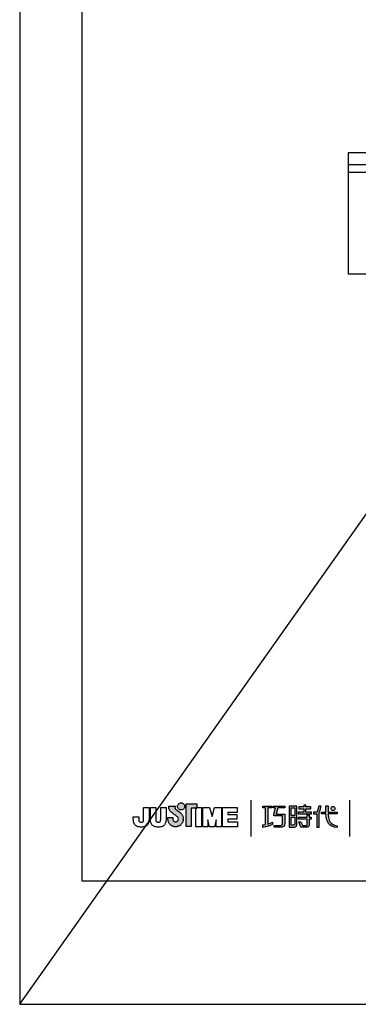
# Model space of a CAD drawing. Units: millimetres. Extents: x 11358 to 12541, y -1169 to -62.
# Drawn here: x 11358 to 11403, y -1169 to -1039 of the extents above; entities that cross this region are included whole.
import ezdxf

# ---------------------------------------------------------------- set-up
doc = ezdxf.new("R2010")
doc.units = ezdxf.units.MM
for name, color, linetype in [('A1', 2, 'Continuous'), ('A5', 136, 'Continuous'), ('DIM', 6, 'Continuous')]:
    doc.layers.add(name, color=color, linetype=linetype)
doc.layers.add('圖紙邊界', color=1, linetype='Continuous', plot=False)

msp = doc.modelspace()

# ---------------------------------------------------------------- hatches: boundary and pattern name
h = msp.add_hatch(color=256)
h.paths.add_polyline_path([(11379.4887, -1143.4888), (11379.3972, -1143.4173), (11379.2989, -1143.3442), (11379.2013, -1143.2742), (11379.1121, -1143.2119), (11379.0389, -1143.1617), (11378.9894, -1143.1282), (11378.9712, -1143.116), (11378.9194, -1143.0838), (11378.8228, -1142.9974), (11378.769, -1142.8725), (11378.7988, -1142.7466), (11378.8573, -1142.6746), (11378.8891, -1142.6517), (11378.0055, -1142.6517), (11378.0055, -1142.7809), (11378.0161, -1142.9095), (11378.0436, -1143.0268), (11378.0847, -1143.1329), (11378.136, -1143.2277), (11378.194, -1143.3112), (11378.2553, -1143.3836), (11378.3165, -1143.4448), (11378.3742, -1143.4948), (11378.425, -1143.5336), (11378.4656, -1143.5614), (11378.4924, -1143.578), (11378.5021, -1143.5835), (11378.5227, -1143.5979), (11378.5786, -1143.6372), (11378.6605, -1143.6952), (11378.7593, -1143.766), (11378.8659, -1143.8435), (11378.9711, -1143.9217), (11379.0658, -1143.9946), (11379.1408, -1144.0561), (11379.187, -1144.1002), (11379.2244, -1144.1673), (11379.2479, -1144.2419), (11379.256, -1144.3224), (11379.2463, -1144.4098), (11379.2185, -1144.49), (11379.1749, -1144.5607), (11379.1177, -1144.6196), (11379.0491, -1144.6645), (11378.9713, -1144.6931), (11378.8865, -1144.7032), (11378.8022, -1144.6937), (11378.7253, -1144.6663), (11378.6576, -1144.6229), (11378.6011, -1144.565), (11378.5576, -1144.4945), (11378.529, -1144.4131), (11378.5171, -1144.3224), (11378.522, -1144.2603), (11378.5289, -1144.168), (11378.5324, -1144.1206), (11377.867, -1144.1206), (11377.8759, -1144.3224), (11377.879, -1144.4037), (11377.888, -1144.4832), (11377.9027, -1144.5608), (11377.9229, -1144.6363), (11377.9484, -1144.7093), (11377.9789, -1144.7797), (11378.0142, -1144.8472), (11378.0541, -1144.9116), (11378.0984, -1144.9727), (11378.1468, -1145.0302), (11378.1991, -1145.084), (11378.255, -1145.1337), (11378.3144, -1145.1792), (11378.3771, -1145.2201), (11378.4427, -1145.2564), (11378.5111, -1145.2877), (11378.582, -1145.3139), (11378.6552, -1145.3346), (11378.7306, -1145.3497), (11378.8077, -1145.359), (11378.8865, -1145.3621), (11378.9654, -1145.359), (11379.0426, -1145.3497), (11379.118, -1145.3346), (11379.1912, -1145.3139), (11379.2621, -1145.2877), (11379.3304, -1145.2564), (11379.3959, -1145.2201), (11379.4584, -1145.1792), (11379.5177, -1145.1337), (11379.5736, -1145.084), (11379.6257, -1145.0302), (11379.674, -1144.9727), (11379.7181, -1144.9116), (11379.7579, -1144.8472), (11379.7931, -1144.7797), (11379.8235, -1144.7093), (11379.8488, -1144.6363), (11379.8689, -1144.5608), (11379.8836, -1144.4832), (11379.8925, -1144.4037), (11379.8956, -1144.3224), (11379.8918, -1144.2314), (11379.8805, -1144.1424), (11379.8621, -1144.0561), (11379.837, -1143.9725), (11379.8053, -1143.8922), (11379.7675, -1143.8153), (11379.7238, -1143.7423), (11379.6746, -1143.6735), (11379.6202, -1143.6092), (11379.5655, -1143.5543)])
h.paths.add_polyline_path([(11380.0168, -1142.9129), (11380.0511, -1142.8406), (11380.0726, -1142.7622), (11380.0801, -1142.6789), (11380.0726, -1142.5956), (11380.0511, -1142.5173), (11380.0168, -1142.4451), (11379.971, -1142.3804), (11379.9151, -1142.3246), (11379.8504, -1142.2789), (11379.7781, -1142.2446), (11379.6997, -1142.2231), (11379.6164, -1142.2156), (11379.5331, -1142.2231), (11379.4547, -1142.2446), (11379.3825, -1142.2789), (11379.3179, -1142.3246), (11379.2621, -1142.3804), (11379.2164, -1142.4451), (11379.1821, -1142.5173), (11379.1606, -1142.5956), (11379.1531, -1142.6789), (11379.1606, -1142.7622), (11379.1821, -1142.8406), (11379.2164, -1142.9129), (11379.2621, -1142.9776), (11379.3179, -1143.0334), (11379.3825, -1143.0792), (11379.4547, -1143.1135), (11379.5331, -1143.135), (11379.6164, -1143.1425), (11379.6997, -1143.135), (11379.7781, -1143.1135), (11379.8504, -1143.0792), (11379.9151, -1143.0334), (11379.971, -1142.9776)])
h.paths.add_polyline_path([(11380.9366, -1142.9015), (11381.5808, -1142.9015), (11381.5808, -1142.8301), (11381.6716, -1142.8301), (11381.6716, -1142.3414), (11380.2681, -1142.3414), (11380.2681, -1145.3104), (11380.9366, -1145.3104)])
at = {"ltscale": 10}
h = msp.add_hatch(color=256, dxfattribs=at)
edge = h.paths.add_edge_path(flags=17)
edge.add_arc((11399.6792, -1142.9535), 0.2694, 0, 360)
edge = h.paths.add_edge_path()
edge.add_spline(control_points=[(11393.3274, -1142.6228), (11393.3274, -1142.6228), (11393.3274, -1142.8678), (11393.3274, -1142.8678)], knot_values=[16, 16, 16, 16, 17, 17, 17, 17], degree=3, periodic=0)
edge.add_spline(control_points=[(11393.3274, -1142.8678), (11393.3274, -1142.8678), (11392.4054, -1142.8678), (11392.4054, -1142.8678)], knot_values=[0, 0, 0, 0, 1, 1, 1, 1], degree=3, periodic=0)
edge.add_spline(control_points=[(11392.4054, -1142.8678), (11392.4054, -1142.8678), (11392.1833, -1143.6785), (11392.1833, -1143.6785)], knot_values=[1, 1, 1, 1, 2, 2, 2, 2], degree=3, periodic=0)
edge.add_spline(control_points=[(11392.1833, -1143.6785), (11392.1833, -1143.6785), (11393.3014, -1143.6785), (11393.3014, -1143.6785)], knot_values=[2, 2, 2, 2, 3, 3, 3, 3], degree=3, periodic=0)
edge.add_spline(control_points=[(11393.3014, -1143.6785), (11393.3014, -1143.6785), (11393.3014, -1144.8825), (11393.3014, -1144.8825)], knot_values=[3, 3, 3, 3, 4, 4, 4, 4], degree=3, periodic=0)
edge.add_spline(control_points=[(11393.3014, -1144.8825), (11393.3014, -1145.3196), (11393.0526, -1145.4235), (11392.7142, -1145.4235)], knot_values=[4, 4, 4, 4, 5, 5, 5, 5], degree=3, periodic=0)
edge.add_spline(control_points=[(11392.7142, -1145.4235), (11392.7142, -1145.4235), (11391.8927, -1145.4219), (11391.8927, -1145.4219)], knot_values=[5, 5, 5, 5, 6, 6, 6, 6], degree=3, periodic=0)
edge.add_spline(control_points=[(11391.8927, -1145.4219), (11391.8927, -1145.4219), (11391.8927, -1145.175), (11391.8927, -1145.175)], knot_values=[6, 6, 6, 6, 7, 7, 7, 7], degree=3, periodic=0)
edge.add_spline(control_points=[(11391.8927, -1145.175), (11391.8927, -1145.175), (11392.7401, -1145.1766), (11392.7401, -1145.1766)], knot_values=[7, 7, 7, 7, 8, 8, 8, 8], degree=3, periodic=0)
edge.add_spline(control_points=[(11392.7401, -1145.1766), (11392.9119, -1145.1766), (11392.9998, -1145.0801), (11392.9998, -1144.9022)], knot_values=[8, 8, 8, 8, 9, 9, 9, 9], degree=3, periodic=0)
edge.add_spline(control_points=[(11392.9998, -1144.9022), (11392.9998, -1144.9022), (11392.9998, -1143.9255), (11392.9998, -1143.9255)], knot_values=[9, 9, 9, 9, 10, 10, 10, 10], degree=3, periodic=0)
edge.add_spline(control_points=[(11392.9998, -1143.9255), (11392.9998, -1143.9255), (11391.8582, -1143.9255), (11391.8582, -1143.9255)], knot_values=[10, 10, 10, 10, 11, 11, 11, 11], degree=3, periodic=0)
edge.add_spline(control_points=[(11391.8582, -1143.9255), (11391.8582, -1143.9255), (11391.8582, -1143.7011), (11391.8582, -1143.7011)], knot_values=[11, 11, 11, 11, 12, 12, 12, 12], degree=3, periodic=0)
edge.add_spline(control_points=[(11391.8582, -1143.7011), (11391.8582, -1143.7011), (11392.0796, -1142.8678), (11392.0796, -1142.8678)], knot_values=[12, 12, 12, 12, 13, 13, 13, 13], degree=3, periodic=0)
edge.add_spline(control_points=[(11392.0796, -1142.8678), (11392.0796, -1142.8678), (11391.7516, -1142.8678), (11391.7516, -1142.8678)], knot_values=[13, 13, 13, 13, 14, 14, 14, 14], degree=3, periodic=0)
edge.add_spline(control_points=[(11391.7516, -1142.8678), (11391.7516, -1142.8678), (11391.7516, -1142.6228), (11391.7516, -1142.6228)], knot_values=[14, 14, 14, 14, 15, 15, 15, 15], degree=3, periodic=0)
edge.add_spline(control_points=[(11391.7516, -1142.6228), (11391.7516, -1142.6228), (11393.3274, -1142.6228), (11393.3274, -1142.6228)], knot_values=[15, 15, 15, 15, 16, 16, 16, 16], degree=3, periodic=0)
edge = h.paths.add_edge_path()
edge.add_spline(control_points=[(11391.5806, -1142.6228), (11391.5806, -1142.6228), (11391.5806, -1142.8698), (11391.5806, -1142.8698)], knot_values=[11, 11, 11, 11, 12, 12, 12, 12], degree=3, periodic=0)
edge.add_spline(control_points=[(11391.5806, -1142.8698), (11391.5806, -1142.8698), (11391.0453, -1142.8706), (11391.0453, -1142.8706)], knot_values=[0, 0, 0, 0, 1, 1, 1, 1], degree=3, periodic=0)
edge.add_spline(control_points=[(11391.0453, -1142.8706), (11391.0453, -1142.8706), (11391.0453, -1144.9995), (11391.0453, -1144.9995)], knot_values=[1, 1, 1, 1, 2, 2, 2, 2], degree=3, periodic=0)
edge.add_spline(control_points=[(11391.0453, -1144.9995), (11391.25, -1144.9428), (11391.4661, -1144.866), (11391.6874, -1144.7461)], knot_values=[2, 2, 2, 2, 3, 3, 3, 3], degree=3, periodic=0)
edge.add_spline(control_points=[(11391.6874, -1144.7461), (11391.6874, -1144.7461), (11391.6874, -1145.0398), (11391.6874, -1145.0398)], knot_values=[3, 3, 3, 3, 4, 4, 4, 4], degree=3, periodic=0)
edge.add_spline(control_points=[(11391.6874, -1145.0398), (11391.6874, -1145.0398), (11391.2924, -1145.3161), (11390.4166, -1145.4673)], knot_values=[4, 4, 4, 4, 5, 5, 5, 5], degree=3, periodic=0)
edge.add_spline(control_points=[(11390.4166, -1145.4673), (11390.4166, -1145.4673), (11390.4166, -1145.1187), (11390.4166, -1145.1187)], knot_values=[5, 5, 5, 5, 6, 6, 6, 6], degree=3, periodic=0)
edge.add_spline(control_points=[(11390.4166, -1145.1187), (11390.492, -1145.1126), (11390.6073, -1145.099), (11390.7471, -1145.0723)], knot_values=[6, 6, 6, 6, 7, 7, 7, 7], degree=3, periodic=0)
edge.add_spline(control_points=[(11390.7471, -1145.0723), (11390.7471, -1145.0723), (11390.7471, -1142.8706), (11390.7471, -1142.8706)], knot_values=[7, 7, 7, 7, 8, 8, 8, 8], degree=3, periodic=0)
edge.add_spline(control_points=[(11390.7471, -1142.8706), (11390.7471, -1142.8706), (11390.4072, -1142.8698), (11390.4072, -1142.8698)], knot_values=[8, 8, 8, 8, 9, 9, 9, 9], degree=3, periodic=0)
edge.add_spline(control_points=[(11390.4072, -1142.8698), (11390.4072, -1142.8698), (11390.4072, -1142.6228), (11390.4072, -1142.6228)], knot_values=[9, 9, 9, 9, 10, 10, 10, 10], degree=3, periodic=0)
edge.add_spline(control_points=[(11390.4072, -1142.6228), (11390.4072, -1142.6228), (11391.5806, -1142.6228), (11391.5806, -1142.6228)], knot_values=[10, 10, 10, 10, 11, 11, 11, 11], degree=3, periodic=0)
edge = h.paths.add_edge_path()
edge.add_spline(control_points=[(11398.128, -1143.6726), (11398.128, -1143.6726), (11398.128, -1143.4224), (11398.128, -1143.4224)], knot_values=[11, 11, 11, 11, 12, 12, 12, 12], degree=3, periodic=0)
edge.add_spline(control_points=[(11398.128, -1143.4224), (11398.128, -1143.4224), (11398.7404, -1143.4224), (11398.7404, -1143.4224)], knot_values=[0, 0, 0, 0, 1, 1, 1, 1], degree=3, periodic=0)
edge.add_spline(control_points=[(11398.7404, -1143.4224), (11398.7404, -1143.4224), (11398.7404, -1142.6153), (11398.7404, -1142.6153)], knot_values=[1, 1, 1, 1, 2, 2, 2, 2], degree=3, periodic=0)
edge.add_spline(control_points=[(11398.7404, -1142.6153), (11398.7404, -1142.6153), (11399.0257, -1142.6153), (11399.0257, -1142.6153)], knot_values=[2, 2, 2, 2, 3, 3, 3, 3], degree=3, periodic=0)
edge.add_spline(control_points=[(11399.0257, -1142.6153), (11399.0257, -1142.6153), (11399.0257, -1143.4224), (11399.0257, -1143.4224)], knot_values=[3, 3, 3, 3, 4, 4, 4, 4], degree=3, periodic=0)
edge.add_spline(control_points=[(11399.0257, -1143.4224), (11399.0257, -1143.4224), (11400.2072, -1143.4224), (11400.2072, -1143.4224)], knot_values=[4, 4, 4, 4, 5, 5, 5, 5], degree=3, periodic=0)
edge.add_spline(control_points=[(11400.2072, -1143.4224), (11400.2072, -1143.4224), (11400.2072, -1143.6726), (11400.2072, -1143.6726)], knot_values=[5, 5, 5, 5, 6, 6, 6, 6], degree=3, periodic=0)
edge.add_spline(control_points=[(11400.2072, -1143.6726), (11400.2072, -1143.6726), (11399.0261, -1143.6726), (11399.0261, -1143.6726)], knot_values=[6, 6, 6, 6, 7, 7, 7, 7], degree=3, periodic=0)
edge.add_spline(control_points=[(11399.0261, -1143.6726), (11399.0461, -1145.0177), (11399.8419, -1145.2168), (11400.2143, -1145.2168)], knot_values=[7, 7, 7, 7, 8, 8, 8, 8], degree=3, periodic=0)
edge.add_spline(control_points=[(11400.2143, -1145.2168), (11400.2143, -1145.2168), (11400.2143, -1145.4497), (11400.2143, -1145.4497)], knot_values=[8, 8, 8, 8, 9, 9, 9, 9], degree=3, periodic=0)
edge.add_spline(control_points=[(11400.2143, -1145.4497), (11399.1427, -1145.4497), (11398.758, -1144.602), (11398.7409, -1143.6726)], knot_values=[9, 9, 9, 9, 10, 10, 10, 10], degree=3, periodic=0)
edge.add_spline(control_points=[(11398.7409, -1143.6726), (11398.7409, -1143.6726), (11398.128, -1143.6726), (11398.128, -1143.6726)], knot_values=[10, 10, 10, 10, 11, 11, 11, 11], degree=3, periodic=0)
edge = h.paths.add_edge_path()
edge.add_spline(control_points=[(11395.1409, -1144.7131), (11395.1409, -1144.7131), (11395.4245, -1144.7131), (11395.4245, -1144.7131)], knot_values=[21, 21, 21, 21, 22, 22, 22, 22], degree=3, periodic=0)
edge.add_spline(control_points=[(11395.4245, -1144.7131), (11395.4245, -1144.7131), (11395.5892, -1145.075), (11395.5892, -1145.075)], knot_values=[0, 0, 0, 0, 1, 1, 1, 1], degree=3, periodic=0)
edge.add_spline(control_points=[(11395.5892, -1145.075), (11395.6159, -1145.14), (11395.6692, -1145.1733), (11395.7407, -1145.1733)], knot_values=[1, 1, 1, 1, 2, 2, 2, 2], degree=3, periodic=0)
edge.add_spline(control_points=[(11395.7407, -1145.1733), (11395.7407, -1145.1733), (11395.889, -1145.1733), (11395.889, -1145.1733)], knot_values=[2, 2, 2, 2, 3, 3, 3, 3], degree=3, periodic=0)
edge.add_spline(control_points=[(11395.889, -1145.1733), (11395.889, -1145.1733), (11396.1648, -1145.1734), (11396.1648, -1145.1734)], knot_values=[3, 3, 3, 3, 4, 4, 4, 4], degree=3, periodic=0)
edge.add_spline(control_points=[(11396.1648, -1145.1734), (11396.2575, -1145.1734), (11396.2674, -1145.1348), (11396.2674, -1145.0395)], knot_values=[4, 4, 4, 4, 5, 5, 5, 5], degree=3, periodic=0)
edge.add_spline(control_points=[(11396.2674, -1145.0395), (11396.2674, -1145.0395), (11396.2674, -1144.339), (11396.2674, -1144.339)], knot_values=[5, 5, 5, 5, 6, 6, 6, 6], degree=3, periodic=0)
edge.add_spline(control_points=[(11396.2674, -1144.339), (11396.2674, -1144.339), (11395.1259, -1144.339), (11395.1259, -1144.339)], knot_values=[6, 6, 6, 6, 7, 7, 7, 7], degree=3, periodic=0)
edge.add_spline(control_points=[(11395.1259, -1144.339), (11395.1259, -1144.339), (11395.1259, -1144.088), (11395.1259, -1144.088)], knot_values=[7, 7, 7, 7, 8, 8, 8, 8], degree=3, periodic=0)
edge.add_spline(control_points=[(11395.1259, -1144.088), (11395.1259, -1144.088), (11396.2674, -1144.088), (11396.2674, -1144.088)], knot_values=[8, 8, 8, 8, 9, 9, 9, 9], degree=3, periodic=0)
edge.add_spline(control_points=[(11396.2674, -1144.088), (11396.2674, -1144.088), (11396.2674, -1143.7984), (11396.2674, -1143.7984)], knot_values=[9, 9, 9, 9, 10, 10, 10, 10], degree=3, periodic=0)
edge.add_spline(control_points=[(11396.2674, -1143.7984), (11396.2674, -1143.7984), (11396.5298, -1143.7984), (11396.5298, -1143.7984)], knot_values=[10, 10, 10, 10, 11, 11, 11, 11], degree=3, periodic=0)
edge.add_spline(control_points=[(11396.5298, -1143.7984), (11396.5298, -1143.7984), (11396.5298, -1144.088), (11396.5298, -1144.088)], knot_values=[11, 11, 11, 11, 12, 12, 12, 12], degree=3, periodic=0)
edge.add_spline(control_points=[(11396.5298, -1144.088), (11396.5298, -1144.088), (11396.7705, -1144.088), (11396.7705, -1144.088)], knot_values=[12, 12, 12, 12, 13, 13, 13, 13], degree=3, periodic=0)
edge.add_spline(control_points=[(11396.7705, -1144.088), (11396.7705, -1144.088), (11396.7705, -1144.339), (11396.7705, -1144.339)], knot_values=[13, 13, 13, 13, 14, 14, 14, 14], degree=3, periodic=0)
edge.add_spline(control_points=[(11396.7705, -1144.339), (11396.7705, -1144.339), (11396.5298, -1144.339), (11396.5298, -1144.339)], knot_values=[14, 14, 14, 14, 15, 15, 15, 15], degree=3, periodic=0)
edge.add_spline(control_points=[(11396.5298, -1144.339), (11396.5298, -1144.339), (11396.5298, -1145.0429), (11396.5298, -1145.0429)], knot_values=[15, 15, 15, 15, 16, 16, 16, 16], degree=3, periodic=0)
edge.add_spline(control_points=[(11396.5298, -1145.0429), (11396.5298, -1145.3389), (11396.4242, -1145.4223), (11396.1757, -1145.4223)], knot_values=[16, 16, 16, 16, 17, 17, 17, 17], degree=3, periodic=0)
edge.add_spline(control_points=[(11396.1757, -1145.4223), (11396.1757, -1145.4223), (11395.8789, -1145.4223), (11395.8789, -1145.4223)], knot_values=[17, 17, 17, 17, 18, 18, 18, 18], degree=3, periodic=0)
edge.add_spline(control_points=[(11395.8789, -1145.4223), (11395.8789, -1145.4223), (11395.5862, -1145.4223), (11395.5862, -1145.4223)], knot_values=[18, 18, 18, 18, 19, 19, 19, 19], degree=3, periodic=0)
edge.add_spline(control_points=[(11395.5862, -1145.4223), (11395.5188, -1145.4223), (11395.4388, -1145.3864), (11395.3889, -1145.29)], knot_values=[19, 19, 19, 19, 20, 20, 20, 20], degree=3, periodic=0)
edge.add_spline(control_points=[(11395.3889, -1145.29), (11395.3889, -1145.29), (11395.1409, -1144.7131), (11395.1409, -1144.7131)], knot_values=[20, 20, 20, 20, 21, 21, 21, 21], degree=3, periodic=0)
edge = h.paths.add_edge_path()
edge.add_spline(control_points=[(11394.8975, -1145.1119), (11394.8975, -1145.1119), (11394.8975, -1142.6251), (11394.8975, -1142.6251)], knot_values=[4, 4, 4, 4, 5, 5, 5, 5], degree=3, periodic=0)
edge.add_spline(control_points=[(11394.8975, -1142.6251), (11394.8975, -1142.6251), (11393.9018, -1142.6251), (11393.9018, -1142.6251)], knot_values=[0, 0, 0, 0, 1, 1, 1, 1], degree=3, periodic=0)
edge.add_spline(control_points=[(11393.9018, -1142.6251), (11393.9018, -1142.6251), (11393.9018, -1145.3984), (11393.9018, -1145.3984)], knot_values=[1, 1, 1, 1, 2, 2, 2, 2], degree=3, periodic=0)
edge.add_spline(control_points=[(11393.9018, -1145.3984), (11393.9018, -1145.3984), (11394.6018, -1145.3984), (11394.6018, -1145.3984)], knot_values=[2, 2, 2, 2, 3, 3, 3, 3], degree=3, periodic=0)
edge.add_spline(control_points=[(11394.6018, -1145.3984), (11394.7433, -1145.3984), (11394.8975, -1145.2864), (11394.8975, -1145.1119)], knot_values=[3, 3, 3, 3, 4, 4, 4, 4], degree=3, periodic=0)
edge = h.paths.add_edge_path(flags=16)
edge.add_spline(control_points=[(11394.6312, -1144.1158), (11394.6312, -1144.1158), (11394.6312, -1145.0324), (11394.6312, -1145.0324)], knot_values=[4, 4, 4, 4, 5, 5, 5, 5], degree=3, periodic=0)
edge.add_spline(control_points=[(11394.6312, -1145.0324), (11394.6312, -1145.1115), (11394.5794, -1145.1515), (11394.5011, -1145.1515)], knot_values=[0, 0, 0, 0, 1, 1, 1, 1], degree=3, periodic=0)
edge.add_spline(control_points=[(11394.5011, -1145.1515), (11394.5011, -1145.1515), (11394.1642, -1145.1515), (11394.1642, -1145.1515)], knot_values=[1, 1, 1, 1, 2, 2, 2, 2], degree=3, periodic=0)
edge.add_spline(control_points=[(11394.1642, -1145.1515), (11394.1642, -1145.1515), (11394.1642, -1144.1158), (11394.1642, -1144.1158)], knot_values=[2, 2, 2, 2, 3, 3, 3, 3], degree=3, periodic=0)
edge.add_spline(control_points=[(11394.1642, -1144.1158), (11394.1642, -1144.1158), (11394.6312, -1144.1158), (11394.6312, -1144.1158)], knot_values=[3, 3, 3, 3, 4, 4, 4, 4], degree=3, periodic=0)
h.paths.add_polyline_path([(11394.6312, -1142.8721), (11394.6312, -1143.8688), (11394.1642, -1143.8688), (11394.1642, -1142.8721)], flags=16)
edge = h.paths.add_edge_path()
edge.add_spline(control_points=[(11397.8272, -1143.5605), (11397.8272, -1143.5605), (11397.9845, -1143.1519), (11398.1196, -1142.6217)], knot_values=[9, 9, 9, 9, 10, 10, 10, 10], degree=3, periodic=0)
edge.add_spline(control_points=[(11398.1196, -1142.6217), (11398.0656, -1142.6217), (11397.8085, -1142.6217), (11397.8085, -1142.6217)], knot_values=[0, 0, 0, 0, 1, 1, 1, 1], degree=3, periodic=0)
edge.add_spline(control_points=[(11397.8085, -1142.6217), (11397.8085, -1142.6217), (11397.6107, -1143.2736), (11397.6107, -1143.2736)], knot_values=[1, 1, 1, 1, 2, 2, 2, 2], degree=3, periodic=0)
edge.add_spline(control_points=[(11397.6107, -1143.2736), (11397.5816, -1143.3506), (11397.5347, -1143.4212), (11397.4623, -1143.4212)], knot_values=[2, 2, 2, 2, 3, 3, 3, 3], degree=3, periodic=0)
edge.add_spline(control_points=[(11397.4623, -1143.4212), (11397.4623, -1143.4212), (11397.0736, -1143.4212), (11397.0736, -1143.4212)], knot_values=[3, 3, 3, 3, 4, 4, 4, 4], degree=3, periodic=0)
edge.add_spline(control_points=[(11397.0736, -1143.4212), (11397.0736, -1143.4212), (11397.0736, -1143.6726), (11397.0736, -1143.6726)], knot_values=[4, 4, 4, 4, 5, 5, 5, 5], degree=3, periodic=0)
edge.add_spline(control_points=[(11397.0736, -1143.6726), (11397.0736, -1143.6726), (11397.5236, -1143.6726), (11397.5236, -1143.6726)], knot_values=[5, 5, 5, 5, 6, 6, 6, 6], degree=3, periodic=0)
edge.add_spline(control_points=[(11397.5236, -1143.6726), (11397.5236, -1143.6726), (11397.5236, -1145.4228), (11397.5236, -1145.4228)], knot_values=[6, 6, 6, 6, 7, 7, 7, 7], degree=3, periodic=0)
edge.add_spline(control_points=[(11397.5236, -1145.4228), (11397.5236, -1145.4228), (11397.8272, -1145.4228), (11397.8272, -1145.4228)], knot_values=[7, 7, 7, 7, 8, 8, 8, 8], degree=3, periodic=0)
edge.add_spline(control_points=[(11397.8272, -1145.4228), (11397.8272, -1145.4228), (11397.8272, -1143.5605), (11397.8272, -1143.5605)], knot_values=[8, 8, 8, 8, 9, 9, 9, 9], degree=3, periodic=0)
h.paths.add_polyline_path([(11396.0744, -1142.9885), (11396.7292, -1142.9885), (11396.7292, -1142.7376), (11396.0744, -1142.7376), (11396.0744, -1142.4986), (11395.8017, -1142.4986), (11395.8017, -1142.7376), (11395.1396, -1142.7376), (11395.1396, -1142.9885), (11395.8017, -1142.9885), (11395.8017, -1143.4257), (11395.0709, -1143.4257), (11395.0709, -1143.6727), (11396.8117, -1143.6727), (11396.8117, -1143.4257), (11396.0744, -1143.4257)])

# ---------------------------------------------------------------- linework, layer by layer
for p, q in [((11374.6699, -1142.8301), (11375.3818, -1142.8301)), ((11374.6699, -1144.2192), (11374.6699, -1142.8301)), ((11375.3818, -1142.8301), (11375.3818, -1144.1556)), ((11375.5638, -1142.8301), (11376.2761, -1142.8301)), ((11375.5638, -1144.1737), (11375.5638, -1142.8301)), ((11376.2761, -1142.8301), (11376.2761, -1144.1929)), ((11376.9234, -1142.8301), (11377.636, -1142.8301)), ((11376.9234, -1144.2192), (11376.9234, -1142.8301)), ((11377.636, -1142.8301), (11377.636, -1144.1556)), ((11378.0055, -1142.6517), (11378.8891, -1142.6517)), ((11378.0055, -1142.7809), (11378.0055, -1142.6517)), ((11378.0161, -1142.9095), (11378.0055, -1142.7809)), ((11378.0436, -1143.0268), (11378.0161, -1142.9095)), ((11378.0847, -1143.1329), (11378.0436, -1143.0268)), ((11378.7988, -1142.7466), (11378.769, -1142.8725)), ((11378.769, -1142.8725), (11378.8228, -1142.9974)), ((11378.8573, -1142.6746), (11378.7988, -1142.7466)), ((11378.8228, -1142.9974), (11378.9194, -1143.0838)), ((11378.8891, -1142.6517), (11378.8573, -1142.6746)), ((11379.1531, -1142.6789), (11379.1606, -1142.5956)), ((11379.1606, -1142.7622), (11379.1531, -1142.6789)), ((11379.1606, -1142.5956), (11379.1821, -1142.5173)), ((11379.1821, -1142.8406), (11379.1606, -1142.7622)), ((11379.1821, -1142.5173), (11379.2164, -1142.4451)), ((11379.2164, -1142.9129), (11379.1821, -1142.8406)), ((11379.2164, -1142.4451), (11379.2621, -1142.3804)), ((11379.2621, -1142.9776), (11379.2164, -1142.9129)), ((11379.2621, -1142.3804), (11379.3179, -1142.3246)), ((11379.3179, -1143.0334), (11379.2621, -1142.9776)), ((11379.3179, -1142.3246), (11379.3825, -1142.2789)), ((11379.3825, -1143.0792), (11379.3179, -1143.0334)), ((11379.3825, -1142.2789), (11379.4547, -1142.2446)), ((11379.4547, -1142.2446), (11379.5331, -1142.2231)), ((11379.5331, -1142.2231), (11379.6164, -1142.2156)), ((11379.6164, -1142.2156), (11379.6997, -1142.2231)), ((11379.6997, -1142.2231), (11379.7781, -1142.2446)), ((11379.7781, -1142.2446), (11379.8504, -1142.2789)), ((11379.8504, -1142.2789), (11379.9151, -1142.3246)), ((11379.9151, -1143.0334), (11379.8504, -1143.0792)), ((11379.9151, -1142.3246), (11379.971, -1142.3804)), ((11379.971, -1142.9776), (11379.9151, -1143.0334)), ((11379.971, -1142.3804), (11380.0168, -1142.4451)), ((11380.0168, -1142.9129), (11379.971, -1142.9776)), ((11380.0168, -1142.4451), (11380.0511, -1142.5173)), ((11380.0511, -1142.8406), (11380.0168, -1142.9129)), ((11380.0511, -1142.5173), (11380.0726, -1142.5956)), ((11380.0726, -1142.7622), (11380.0511, -1142.8406)), ((11380.0726, -1142.5956), (11380.0801, -1142.6789)), ((11380.0801, -1142.6789), (11380.0726, -1142.7622)), ((11380.2681, -1142.3414), (11381.6716, -1142.3414)), ((11380.2681, -1145.3104), (11380.2681, -1142.3414)), ((11381.6716, -1142.9015), (11380.9366, -1142.9015)), ((11380.9366, -1142.9015), (11380.9366, -1145.3104)), ((11381.6716, -1142.8301), (11381.5808, -1142.8301)), ((11381.5808, -1142.8301), (11381.5808, -1142.9015)), ((11381.5808, -1142.8301), (11382.2933, -1142.8301)), ((11381.5808, -1145.3656), (11381.5808, -1142.8301)), ((11381.5808, -1142.9015), (11381.6716, -1142.9015)), ((11381.6716, -1142.3414), (11381.6716, -1142.9015)), ((11381.6716, -1142.9015), (11381.6716, -1142.8301)), ((11382.2933, -1142.8301), (11382.2933, -1145.3656)), ((11382.4748, -1142.8301), (11383.3869, -1142.8301)), ((11382.4748, -1145.3656), (11382.4748, -1142.8301)), ((11383.3869, -1142.8301), (11383.7039, -1144.0224)), ((11383.7039, -1144.0224), (11384.0175, -1142.8301)), ((11384.0175, -1142.8301), (11384.9323, -1142.8301)), ((11384.9323, -1142.8301), (11384.9323, -1145.3656)), ((11385.0941, -1142.8301), (11387.0386, -1142.8301)), ((11385.0941, -1145.3656), (11385.0941, -1142.8301)), ((11387.0386, -1142.8301), (11387.0386, -1143.4679)), ((11388.8342, -1141.8723), (11388.8342, -1146.6338)), ((11401.8769, -1146.6338), (11401.8769, -1141.8723)), ((11373.3098, -1144.2016), (11373.3098, -1144.0584)), ((11373.3098, -1144.0584), (11374.0221, -1144.0584)), ((11374.0221, -1144.0584), (11374.0221, -1144.2202)), ((11377.867, -1144.1206), (11378.5324, -1144.1206)), ((11377.8759, -1144.3224), (11377.867, -1144.1206)), ((11377.879, -1144.4037), (11377.8759, -1144.3224)), ((11378.136, -1143.2277), (11378.0847, -1143.1329)), ((11378.194, -1143.3112), (11378.136, -1143.2277)), ((11378.2553, -1143.3836), (11378.194, -1143.3112)), ((11378.3165, -1143.4448), (11378.2553, -1143.3836)), ((11378.3742, -1143.4948), (11378.3165, -1143.4448)), ((11378.425, -1143.5336), (11378.3742, -1143.4948)), ((11378.4656, -1143.5614), (11378.425, -1143.5336)), ((11378.4924, -1143.578), (11378.4656, -1143.5614)), ((11378.5021, -1143.5835), (11378.4924, -1143.578)), ((11378.5227, -1143.5979), (11378.5021, -1143.5835)), ((11378.522, -1144.2603), (11378.5171, -1144.3224)), ((11378.5171, -1144.3224), (11378.529, -1144.4131)), ((11378.5289, -1144.168), (11378.522, -1144.2603)), ((11378.5786, -1143.6372), (11378.5227, -1143.5979)), ((11378.5324, -1144.1206), (11378.5289, -1144.168)), ((11378.6605, -1143.6952), (11378.5786, -1143.6372)), ((11378.7593, -1143.766), (11378.6605, -1143.6952)), ((11378.8659, -1143.8435), (11378.7593, -1143.766)), ((11378.9711, -1143.9217), (11378.8659, -1143.8435)), ((11378.9194, -1143.0838), (11378.9712, -1143.116)), ((11379.0658, -1143.9946), (11378.9711, -1143.9217)), ((11378.9712, -1143.116), (11378.9894, -1143.1282)), ((11378.9894, -1143.1282), (11379.0389, -1143.1617)), ((11379.0389, -1143.1617), (11379.1121, -1143.2119)), ((11379.1408, -1144.0561), (11379.0658, -1143.9946)), ((11379.1121, -1143.2119), (11379.2013, -1143.2742)), ((11379.187, -1144.1002), (11379.1408, -1144.0561)), ((11379.2244, -1144.1673), (11379.187, -1144.1002)), ((11379.2013, -1143.2742), (11379.2989, -1143.3442)), ((11379.2479, -1144.2419), (11379.2244, -1144.1673)), ((11379.2463, -1144.4098), (11379.256, -1144.3224)), ((11379.256, -1144.3224), (11379.2479, -1144.2419)), ((11379.2989, -1143.3442), (11379.3972, -1143.4173)), ((11379.4547, -1143.1135), (11379.3825, -1143.0792)), ((11379.3972, -1143.4173), (11379.4887, -1143.4888)), ((11379.5331, -1143.135), (11379.4547, -1143.1135)), ((11379.4887, -1143.4888), (11379.5655, -1143.5543)), ((11379.6164, -1143.1425), (11379.5331, -1143.135)), ((11379.5655, -1143.5543), (11379.6202, -1143.6092)), ((11379.6997, -1143.135), (11379.6164, -1143.1425)), ((11379.6202, -1143.6092), (11379.6746, -1143.6735)), ((11379.6746, -1143.6735), (11379.7238, -1143.7423)), ((11379.7781, -1143.1135), (11379.6997, -1143.135)), ((11379.7238, -1143.7423), (11379.7675, -1143.8153)), ((11379.7675, -1143.8153), (11379.8053, -1143.8922)), ((11379.8504, -1143.0792), (11379.7781, -1143.1135)), ((11379.8053, -1143.8922), (11379.837, -1143.9725)), ((11379.837, -1143.9725), (11379.8621, -1144.0561)), ((11379.8621, -1144.0561), (11379.8805, -1144.1424)), ((11379.8805, -1144.1424), (11379.8918, -1144.2314)), ((11379.8918, -1144.2314), (11379.8956, -1144.3224)), ((11379.8956, -1144.3224), (11379.8925, -1144.4037)), ((11385.8068, -1143.4679), (11385.8068, -1143.7231)), ((11387.0386, -1143.4679), (11385.8068, -1143.4679)), ((11385.8068, -1143.7231), (11386.9533, -1143.7231)), ((11385.8068, -1144.3589), (11385.8068, -1144.7289)), ((11386.9533, -1144.3589), (11385.8068, -1144.3589)), ((11386.9533, -1143.7231), (11386.9533, -1144.3589)), ((11377.888, -1144.4832), (11377.879, -1144.4037)), ((11377.9027, -1144.5608), (11377.888, -1144.4832)), ((11377.9229, -1144.6363), (11377.9027, -1144.5608)), ((11377.9484, -1144.7093), (11377.9229, -1144.6363)), ((11377.9789, -1144.7797), (11377.9484, -1144.7093)), ((11378.0142, -1144.8472), (11377.9789, -1144.7797)), ((11378.0541, -1144.9116), (11378.0142, -1144.8472)), ((11378.0984, -1144.9727), (11378.0541, -1144.9116)), ((11378.1468, -1145.0302), (11378.0984, -1144.9727)), ((11378.1991, -1145.084), (11378.1468, -1145.0302)), ((11378.255, -1145.1337), (11378.1991, -1145.084)), ((11378.3144, -1145.1792), (11378.255, -1145.1337)), ((11378.3771, -1145.2201), (11378.3144, -1145.1792)), ((11378.4427, -1145.2564), (11378.3771, -1145.2201)), ((11378.5111, -1145.2877), (11378.4427, -1145.2564)), ((11378.582, -1145.3139), (11378.5111, -1145.2877)), ((11378.529, -1144.4131), (11378.5576, -1144.4945)), ((11378.5576, -1144.4945), (11378.6011, -1144.565)), ((11378.6552, -1145.3346), (11378.582, -1145.3139)), ((11378.6011, -1144.565), (11378.6576, -1144.6229)), ((11378.7306, -1145.3497), (11378.6552, -1145.3346)), ((11378.6576, -1144.6229), (11378.7253, -1144.6663)), ((11378.7253, -1144.6663), (11378.8022, -1144.6937)), ((11378.8077, -1145.359), (11378.7306, -1145.3497)), ((11378.8022, -1144.6937), (11378.8865, -1144.7032)), ((11378.8865, -1145.3621), (11378.8077, -1145.359)), ((11378.8865, -1144.7032), (11378.9713, -1144.6931)), ((11378.9654, -1145.359), (11378.8865, -1145.3621)), ((11379.0426, -1145.3497), (11378.9654, -1145.359)), ((11378.9713, -1144.6931), (11379.0491, -1144.6645)), ((11379.118, -1145.3346), (11379.0426, -1145.3497)), ((11379.0491, -1144.6645), (11379.1177, -1144.6196)), ((11379.1177, -1144.6196), (11379.1749, -1144.5607)), ((11379.1912, -1145.3139), (11379.118, -1145.3346)), ((11379.1749, -1144.5607), (11379.2185, -1144.49)), ((11379.2621, -1145.2877), (11379.1912, -1145.3139)), ((11379.2185, -1144.49), (11379.2463, -1144.4098)), ((11379.3304, -1145.2564), (11379.2621, -1145.2877)), ((11379.3959, -1145.2201), (11379.3304, -1145.2564)), ((11379.4584, -1145.1792), (11379.3959, -1145.2201)), ((11379.5177, -1145.1337), (11379.4584, -1145.1792)), ((11379.5736, -1145.084), (11379.5177, -1145.1337)), ((11379.6257, -1145.0302), (11379.5736, -1145.084)), ((11379.674, -1144.9727), (11379.6257, -1145.0302)), ((11379.7181, -1144.9116), (11379.674, -1144.9727)), ((11379.7579, -1144.8472), (11379.7181, -1144.9116)), ((11379.7931, -1144.7797), (11379.7579, -1144.8472)), ((11379.8235, -1144.7093), (11379.7931, -1144.7797)), ((11379.8488, -1144.6363), (11379.8235, -1144.7093)), ((11379.8689, -1144.5608), (11379.8488, -1144.6363)), ((11379.8836, -1144.4832), (11379.8689, -1144.5608)), ((11379.8925, -1144.4037), (11379.8836, -1144.4832)), ((11380.9366, -1145.3104), (11380.2681, -1145.3104)), ((11382.2933, -1145.3656), (11381.5808, -1145.3656)), ((11383.1545, -1145.3656), (11382.4748, -1145.3656)), ((11383.1545, -1144.444), (11383.1545, -1145.3656)), ((11383.3826, -1145.3656), (11383.1545, -1144.458)), ((11384.0225, -1145.3656), (11383.3826, -1145.3656)), ((11384.2522, -1144.4545), (11384.0225, -1145.3656)), ((11384.2522, -1145.3656), (11384.2522, -1144.4479)), ((11384.9323, -1145.3656), (11384.2522, -1145.3656)), ((11387.0824, -1145.3656), (11385.0941, -1145.3656)), ((11385.8068, -1144.7289), (11387.0824, -1144.7289)), ((11387.0824, -1144.7289), (11387.0824, -1145.3656))]:
    msp.add_line(p, q)
at = {"color": 7}
for p, q in [((11394.1642, -1143.8688), (11394.1642, -1142.8721)), ((11394.1642, -1142.8721), (11394.6312, -1142.8721)), ((11394.6312, -1142.8721), (11394.6312, -1143.8688)), ((11395.8017, -1142.7376), (11395.1396, -1142.7376)), ((11395.1396, -1142.7376), (11395.1396, -1142.9885)), ((11395.1396, -1142.9885), (11395.8017, -1142.9885)), ((11396.0744, -1142.4986), (11395.8017, -1142.4986)), ((11395.8017, -1142.4986), (11395.8017, -1142.7376)), ((11395.8017, -1142.9885), (11395.8017, -1143.4257)), ((11396.0744, -1142.7376), (11396.0744, -1142.4986)), ((11396.7292, -1142.7376), (11396.0744, -1142.7376)), ((11396.0744, -1143.4257), (11396.0744, -1142.9885)), ((11396.0744, -1142.9885), (11396.7292, -1142.9885)), ((11396.7292, -1142.9885), (11396.7292, -1142.7376)), ((11394.6312, -1143.8688), (11394.1642, -1143.8688)), ((11395.8017, -1143.4257), (11395.0709, -1143.4257)), ((11395.0709, -1143.4257), (11395.0709, -1143.6727)), ((11395.0709, -1143.6727), (11396.8117, -1143.6727)), ((11396.8117, -1143.4257), (11396.0744, -1143.4257)), ((11396.8117, -1143.6727), (11396.8117, -1143.4257))]:
    msp.add_line(p, q, dxfattribs=at)
for points in [[(11375.3818, -1144.1553), (11375.382, -1144.2347), (11375.382, -1144.3183), (11375.3807, -1144.4055), (11375.3769, -1144.4951), (11375.3695, -1144.5863), (11375.3573, -1144.6779), (11375.339, -1144.769), (11375.3132, -1144.8586), (11375.2783, -1144.9456), (11375.2329, -1145.0285), (11375.1754, -1145.1058), (11375.0866, -1145.1929), (11374.9811, -1145.2667), (11374.8604, -1145.3267), (11374.7547, -1145.3618), (11374.6381, -1145.3857), (11374.5112, -1145.3995), (11374.3738, -1145.4039), (11374.2426, -1145.4008), (11374.1226, -1145.3913), (11374.0132, -1145.3749), (11373.9141, -1145.351), (11373.8253, -1145.3188), (11373.7051, -1145.2551), (11373.6005, -1145.1781), (11373.5126, -1145.0881), (11373.444, -1144.9904), (11373.3923, -1144.8889), (11373.3583, -1144.7846), (11373.3427, -1144.7065), (11373.3306, -1144.6246), (11373.3214, -1144.5346), (11373.3149, -1144.4351), (11373.3111, -1144.3246), (11373.3098, -1144.2025)], [(11374.0221, -1144.2191), (11374.024, -1144.3827), (11374.0294, -1144.4891), (11374.0369, -1144.5477), (11374.057, -1144.6086), (11374.0876, -1144.658), (11374.1299, -1144.6991), (11374.1857, -1144.7304), (11374.261, -1144.7512), (11374.3595, -1144.7589), (11374.4584, -1144.7516), (11374.5297, -1144.7324), (11374.5777, -1144.7049), (11374.6132, -1144.6691), (11374.6373, -1144.6294), (11374.6516, -1144.5824), (11374.6612, -1144.5001), (11374.6677, -1144.3774), (11374.6699, -1144.2179)], [(11377.636, -1144.1553), (11377.6362, -1144.2347), (11377.6361, -1144.3184), (11377.6347, -1144.4056), (11377.6308, -1144.4952), (11377.6234, -1144.5863), (11377.6111, -1144.6779), (11377.5928, -1144.769), (11377.567, -1144.8585), (11377.5323, -1144.9455), (11377.487, -1145.0284), (11377.4297, -1145.1057), (11377.3406, -1145.193), (11377.235, -1145.2667), (11377.1144, -1145.3267), (11377.0084, -1145.3618), (11376.8917, -1145.3857), (11376.7647, -1145.3995), (11376.6273, -1145.4039), (11376.4963, -1145.4008), (11376.3765, -1145.3913), (11376.2671, -1145.3749), (11376.168, -1145.3511), (11376.0791, -1145.3188), (11375.9589, -1145.2551), (11375.8543, -1145.1781), (11375.7665, -1145.088), (11375.6979, -1144.9903), (11375.6463, -1144.8886), (11375.6129, -1144.7842), (11375.5971, -1144.7042), (11375.5848, -1144.6169), (11375.5755, -1144.5205), (11375.5689, -1144.4145), (11375.565, -1144.2989), (11375.5638, -1144.1746)], [(11376.2761, -1144.1919), (11376.278, -1144.363), (11376.2833, -1144.483), (11376.2909, -1144.5483), (11376.3106, -1144.6087), (11376.3414, -1144.658), (11376.3837, -1144.6991), (11376.4393, -1144.7304), (11376.5146, -1144.7512), (11376.6131, -1144.7589), (11376.7124, -1144.7516), (11376.7838, -1144.7324), (11376.8316, -1144.7049), (11376.8673, -1144.6691), (11376.8914, -1144.6294), (11376.9056, -1144.5826), (11376.915, -1144.5003), (11376.9212, -1144.3776), (11376.9234, -1144.218)]]:
    msp.add_lwpolyline(points)
msp.add_circle((11399.6792, -1142.9535), 0.2694, dxfattribs=at)
for points in [[(11390.4072, -1142.8698), (11390.4072, -1142.8698), (11390.4072, -1142.6228), (11390.4072, -1142.6228)], [(11390.4072, -1142.6228), (11390.4072, -1142.6228), (11391.5806, -1142.6228), (11391.5806, -1142.6228)], [(11390.7471, -1142.8706), (11390.7471, -1142.8706), (11390.4072, -1142.8698), (11390.4072, -1142.8698)], [(11390.7471, -1145.0723), (11390.7471, -1145.0723), (11390.7471, -1142.8706), (11390.7471, -1142.8706)], [(11391.5806, -1142.8698), (11391.5806, -1142.8698), (11391.0453, -1142.8706), (11391.0453, -1142.8706)], [(11391.0453, -1142.8706), (11391.0453, -1142.8706), (11391.0453, -1144.9995), (11391.0453, -1144.9995)], [(11391.5806, -1142.6228), (11391.5806, -1142.6228), (11391.5806, -1142.8698), (11391.5806, -1142.8698)], [(11391.7516, -1142.8678), (11391.7516, -1142.8678), (11391.7516, -1142.6228), (11391.7516, -1142.6228)], [(11391.7516, -1142.6228), (11391.7516, -1142.6228), (11393.3274, -1142.6228), (11393.3274, -1142.6228)], [(11392.0796, -1142.8678), (11392.0796, -1142.8678), (11391.7516, -1142.8678), (11391.7516, -1142.8678)], [(11391.8582, -1143.7011), (11391.8582, -1143.7011), (11392.0796, -1142.8678), (11392.0796, -1142.8678)], [(11392.4054, -1142.8678), (11392.4054, -1142.8678), (11392.1833, -1143.6785), (11392.1833, -1143.6785)], [(11393.3274, -1142.8678), (11393.3274, -1142.8678), (11392.4054, -1142.8678), (11392.4054, -1142.8678)], [(11393.3274, -1142.6228), (11393.3274, -1142.6228), (11393.3274, -1142.8678), (11393.3274, -1142.8678)], [(11394.8975, -1142.6251), (11394.8975, -1142.6251), (11393.9018, -1142.6251), (11393.9018, -1142.6251)], [(11393.9018, -1142.6251), (11393.9018, -1142.6251), (11393.9018, -1145.3984), (11393.9018, -1145.3984)], [(11394.8975, -1145.1119), (11394.8975, -1145.1119), (11394.8975, -1142.6251), (11394.8975, -1142.6251)], [(11397.8085, -1142.6217), (11397.8085, -1142.6217), (11397.6107, -1143.2736), (11397.6107, -1143.2736)], [(11398.1196, -1142.6217), (11398.0656, -1142.6217), (11397.8085, -1142.6217), (11397.8085, -1142.6217)], [(11397.8272, -1143.5605), (11397.8272, -1143.5605), (11397.9845, -1143.1519), (11398.1196, -1142.6217)], [(11398.7404, -1143.4224), (11398.7404, -1143.4224), (11398.7404, -1142.6153), (11398.7404, -1142.6153)], [(11398.7404, -1142.6153), (11398.7404, -1142.6153), (11399.0257, -1142.6153), (11399.0257, -1142.6153)], [(11399.0257, -1142.6153), (11399.0257, -1142.6153), (11399.0257, -1143.4224), (11399.0257, -1143.4224)], [(11391.8582, -1143.9255), (11391.8582, -1143.9255), (11391.8582, -1143.7011), (11391.8582, -1143.7011)], [(11392.9998, -1143.9255), (11392.9998, -1143.9255), (11391.8582, -1143.9255), (11391.8582, -1143.9255)], [(11392.1833, -1143.6785), (11392.1833, -1143.6785), (11393.3014, -1143.6785), (11393.3014, -1143.6785)], [(11392.9998, -1144.9022), (11392.9998, -1144.9022), (11392.9998, -1143.9255), (11392.9998, -1143.9255)], [(11393.3014, -1143.6785), (11393.3014, -1143.6785), (11393.3014, -1144.8825), (11393.3014, -1144.8825)], [(11394.1642, -1145.1515), (11394.1642, -1145.1515), (11394.1642, -1144.1158), (11394.1642, -1144.1158)], [(11394.1642, -1144.1158), (11394.1642, -1144.1158), (11394.6312, -1144.1158), (11394.6312, -1144.1158)], [(11394.6312, -1144.1158), (11394.6312, -1144.1158), (11394.6312, -1145.0324), (11394.6312, -1145.0324)], [(11395.1259, -1144.339), (11395.1259, -1144.339), (11395.1259, -1144.088), (11395.1259, -1144.088)], [(11395.1259, -1144.088), (11395.1259, -1144.088), (11396.2674, -1144.088), (11396.2674, -1144.088)], [(11396.2674, -1144.339), (11396.2674, -1144.339), (11395.1259, -1144.339), (11395.1259, -1144.339)], [(11396.2674, -1144.088), (11396.2674, -1144.088), (11396.2674, -1143.7984), (11396.2674, -1143.7984)], [(11396.2674, -1143.7984), (11396.2674, -1143.7984), (11396.5298, -1143.7984), (11396.5298, -1143.7984)], [(11396.2674, -1145.0395), (11396.2674, -1145.0395), (11396.2674, -1144.339), (11396.2674, -1144.339)], [(11396.5298, -1143.7984), (11396.5298, -1143.7984), (11396.5298, -1144.088), (11396.5298, -1144.088)], [(11396.5298, -1144.088), (11396.5298, -1144.088), (11396.7705, -1144.088), (11396.7705, -1144.088)], [(11396.7705, -1144.339), (11396.7705, -1144.339), (11396.5298, -1144.339), (11396.5298, -1144.339)], [(11396.5298, -1144.339), (11396.5298, -1144.339), (11396.5298, -1145.0429), (11396.5298, -1145.0429)], [(11396.7705, -1144.088), (11396.7705, -1144.088), (11396.7705, -1144.339), (11396.7705, -1144.339)], [(11397.4623, -1143.4212), (11397.4623, -1143.4212), (11397.0736, -1143.4212), (11397.0736, -1143.4212)], [(11397.0736, -1143.4212), (11397.0736, -1143.4212), (11397.0736, -1143.6726), (11397.0736, -1143.6726)], [(11397.0736, -1143.6726), (11397.0736, -1143.6726), (11397.5236, -1143.6726), (11397.5236, -1143.6726)], [(11397.6107, -1143.2736), (11397.5816, -1143.3506), (11397.5347, -1143.4212), (11397.4623, -1143.4212)], [(11397.5236, -1143.6726), (11397.5236, -1143.6726), (11397.5236, -1145.4228), (11397.5236, -1145.4228)], [(11397.8272, -1145.4228), (11397.8272, -1145.4228), (11397.8272, -1143.5605), (11397.8272, -1143.5605)], [(11398.128, -1143.4224), (11398.128, -1143.4224), (11398.7404, -1143.4224), (11398.7404, -1143.4224)], [(11398.128, -1143.6726), (11398.128, -1143.6726), (11398.128, -1143.4224), (11398.128, -1143.4224)], [(11398.7409, -1143.6726), (11398.7409, -1143.6726), (11398.128, -1143.6726), (11398.128, -1143.6726)], [(11400.2143, -1145.4497), (11399.1427, -1145.4497), (11398.758, -1144.602), (11398.7409, -1143.6726)], [(11399.0257, -1143.4224), (11399.0257, -1143.4224), (11400.2072, -1143.4224), (11400.2072, -1143.4224)], [(11400.2072, -1143.6726), (11400.2072, -1143.6726), (11399.0261, -1143.6726), (11399.0261, -1143.6726)], [(11399.0261, -1143.6726), (11399.0461, -1145.0177), (11399.8419, -1145.2168), (11400.2143, -1145.2168)], [(11400.2072, -1143.4224), (11400.2072, -1143.4224), (11400.2072, -1143.6726), (11400.2072, -1143.6726)], [(11391.6874, -1145.0398), (11391.6874, -1145.0398), (11391.2924, -1145.3161), (11390.4166, -1145.4673)], [(11390.4166, -1145.1187), (11390.492, -1145.1126), (11390.6073, -1145.099), (11390.7471, -1145.0723)], [(11390.4166, -1145.4673), (11390.4166, -1145.4673), (11390.4166, -1145.1187), (11390.4166, -1145.1187)], [(11391.0453, -1144.9995), (11391.25, -1144.9428), (11391.4661, -1144.866), (11391.6874, -1144.7461)], [(11391.6874, -1144.7461), (11391.6874, -1144.7461), (11391.6874, -1145.0398), (11391.6874, -1145.0398)], [(11391.8927, -1145.4219), (11391.8927, -1145.4219), (11391.8927, -1145.175), (11391.8927, -1145.175)], [(11391.8927, -1145.175), (11391.8927, -1145.175), (11392.7401, -1145.1766), (11392.7401, -1145.1766)], [(11392.7142, -1145.4235), (11392.7142, -1145.4235), (11391.8927, -1145.4219), (11391.8927, -1145.4219)], [(11393.3014, -1144.8825), (11393.3014, -1145.3196), (11393.0526, -1145.4235), (11392.7142, -1145.4235)], [(11392.7401, -1145.1766), (11392.9119, -1145.1766), (11392.9998, -1145.0801), (11392.9998, -1144.9022)], [(11393.9018, -1145.3984), (11393.9018, -1145.3984), (11394.6018, -1145.3984), (11394.6018, -1145.3984)], [(11394.5011, -1145.1515), (11394.5011, -1145.1515), (11394.1642, -1145.1515), (11394.1642, -1145.1515)], [(11394.6312, -1145.0324), (11394.6312, -1145.1115), (11394.5794, -1145.1515), (11394.5011, -1145.1515)], [(11394.6018, -1145.3984), (11394.7433, -1145.3984), (11394.8975, -1145.2864), (11394.8975, -1145.1119)], [(11395.3889, -1145.29), (11395.3889, -1145.29), (11395.1409, -1144.7131), (11395.1409, -1144.7131)], [(11395.1409, -1144.7131), (11395.1409, -1144.7131), (11395.4245, -1144.7131), (11395.4245, -1144.7131)], [(11395.5862, -1145.4223), (11395.5188, -1145.4223), (11395.4388, -1145.3864), (11395.3889, -1145.29)], [(11395.4245, -1144.7131), (11395.4245, -1144.7131), (11395.5892, -1145.075), (11395.5892, -1145.075)], [(11395.8789, -1145.4223), (11395.8789, -1145.4223), (11395.5862, -1145.4223), (11395.5862, -1145.4223)], [(11395.5892, -1145.075), (11395.6159, -1145.14), (11395.6692, -1145.1733), (11395.7407, -1145.1733)], [(11395.7407, -1145.1733), (11395.7407, -1145.1733), (11395.889, -1145.1733), (11395.889, -1145.1733)], [(11396.1757, -1145.4223), (11396.1757, -1145.4223), (11395.8789, -1145.4223), (11395.8789, -1145.4223)], [(11395.889, -1145.1733), (11395.889, -1145.1733), (11396.1648, -1145.1734), (11396.1648, -1145.1734)], [(11396.1648, -1145.1734), (11396.2575, -1145.1734), (11396.2674, -1145.1348), (11396.2674, -1145.0395)], [(11396.5298, -1145.0429), (11396.5298, -1145.3389), (11396.4242, -1145.4223), (11396.1757, -1145.4223)], [(11397.5236, -1145.4228), (11397.5236, -1145.4228), (11397.8272, -1145.4228), (11397.8272, -1145.4228)], [(11400.2143, -1145.2168), (11400.2143, -1145.2168), (11400.2143, -1145.4497), (11400.2143, -1145.4497)]]:
    msp.add_open_spline(points, degree=3, dxfattribs=at)
at = {"layer": 'A1'}
for p, q in [((11469.6644, -1056.4449), (11401.6644, -1056.4449)), ((11401.6644, -1056.4449), (11401.6644, -1058.0449)), ((11469.6644, -1058.0449), (11401.6644, -1058.0449)), ((11401.6644, -1058.0449), (11401.6644, -1059.0449)), ((11469.6644, -1059.0449), (11401.6644, -1059.0449)), ((11401.6644, -1059.0449), (11401.6644, -1072.4449)), ((11431.6644, -1072.4449), (11401.6644, -1072.4449))]:
    msp.add_line(p, q, dxfattribs=at)
at = {"layer": 'A5', "ltscale": 10}
msp.add_lwpolyline([(11366.5414, -888.0325), (11560.0782, -888.0325), (11560.0782, -1152.5325), (11366.5414, -1152.5325)], close=True, dxfattribs=at)
at = {"layer": 'DIM', "ltscale": 5}
msp.add_line((11358.3098, -1168.7825), (11778.3098, -574.7825), dxfattribs=at)
at = {"layer": '圖紙邊界', "ltscale": 10}
msp.add_lwpolyline([(11358.3098, -1168.7825), (11568.3098, -1168.7825), (11568.3098, -871.7825), (11358.3098, -871.7825)], close=True, dxfattribs=at)

doc.saveas('drawing.dxf')
